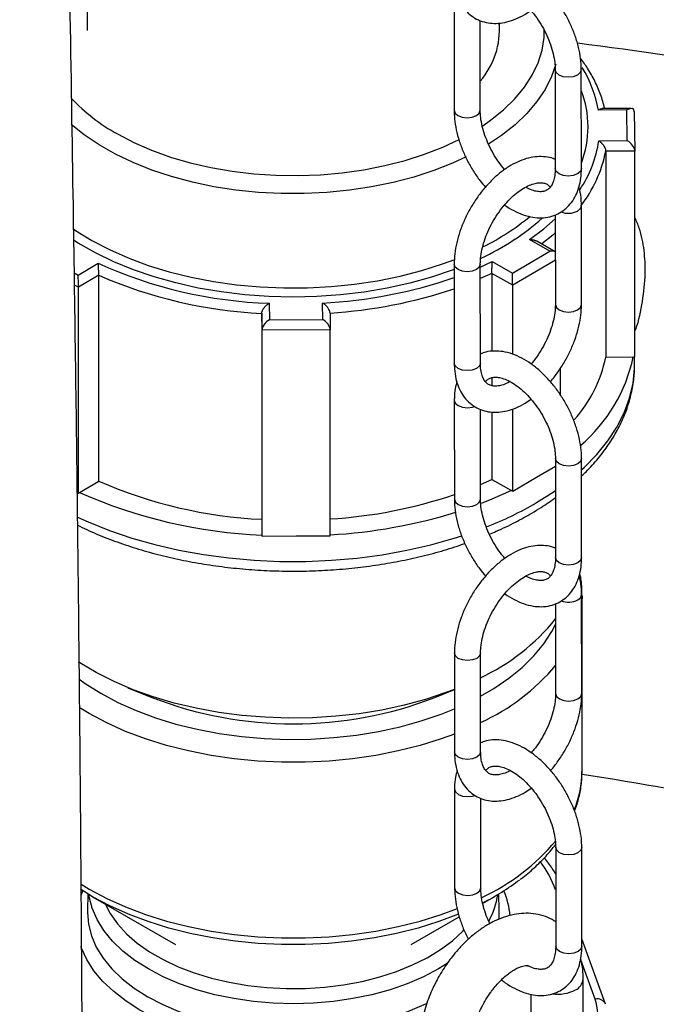
# Model space of a CAD drawing. Units: millimetres. Extents: x 0 to 1277, y 0 to 297.
# Drawn here: x 898 to 900, y 36 to 40 of the extents above; entities that cross this region are included whole.
import ezdxf

# ---------------------------------------------------------------- set-up
doc = ezdxf.new("R2010")
doc.units = ezdxf.units.MM
doc.linetypes.add('SLD-Sólida', pattern=[0])

msp = doc.modelspace()

# ---------------------------------------------------------------- linework, layer by layer
at = {"color": 7, "linetype": 'SLD-Sólida', "lineweight": 25}
for p, q in [((898.3435, 47.6991), (898.3435, 39.8641)), ((899.6778, 39.9341), (899.678, 39.5747)), ((899.773, 39.5748), (899.7728, 39.9011)), ((899.8435, 39.8641), (899.8435, 39.8915)), ((900.0455, 39.7221), (900.0457, 39.3627)), ((900.1407, 39.3628), (900.1405, 39.7222)), ((900.3062, 39.5761), (900.2027, 39.5756)), ((900.3218, 39.5811), (900.2169, 39.5807)), ((900.3078, 39.4643), (900.3062, 39.5761)), ((900.3333, 39.5697), (900.3353, 39.4264)), ((900.2043, 39.4638), (900.3078, 39.4643)), ((900.3353, 39.4264), (900.2292, 39.4259)), ((900.2292, 39.4259), (900.2292, 38.6777)), ((900.3353, 38.6782), (900.3353, 39.4264)), ((900.1412, 38.8684), (900.1409, 39.2278)), ((900.046, 39.1949), (900.0462, 38.8684)), ((900.0264, 39.063), (899.9526, 39.1049)), ((900.046, 39.0609), (899.9785, 39.0993)), ((899.8906, 38.9833), (900.0264, 39.063)), ((898.3113, 38.976), (898.3839, 39.0186)), ((899.6782, 39.0154), (899.6785, 38.6561)), ((899.7735, 38.6561), (899.7732, 39.0155)), ((899.8168, 39.0252), (899.8906, 38.9833)), ((898.386, 38.9751), (898.3116, 38.9315)), ((898.386, 38.2269), (898.386, 38.9751)), ((899.8153, 38.9817), (899.8153, 38.6988)), ((899.8909, 38.9388), (899.8153, 38.9817)), ((898.3116, 38.1833), (898.3116, 38.9315)), ((899.8909, 38.6884), (899.8909, 38.9388)), ((899.0056, 38.8733), (899.0064, 38.8135)), ((899.2, 38.8144), (899.1992, 38.8742)), ((898.9785, 38.8366), (898.9785, 38.0884)), ((898.9794, 38.7754), (898.9785, 38.8366)), ((899.2267, 38.8378), (899.2275, 38.7766)), ((899.0064, 38.8135), (899.2, 38.8144)), ((899.2275, 38.7766), (898.9794, 38.7754)), ((898.9794, 38.0272), (898.9794, 38.7754)), ((899.2275, 38.0283), (899.2275, 38.7766)), ((900.2292, 38.6777), (900.329, 38.6782)), ((900.329, 38.6782), (900.3353, 38.6782)), ((900.3343, 38.6513), (900.3343, 38.6782)), ((900.3343, 38.6484), (900.3343, 38.6513)), ((900.0649, 38.5394), (900.0649, 38.6382)), ((899.8153, 38.6033), (899.8153, 38.574)), ((899.6787, 38.5211), (899.6789, 38.1617)), ((899.7739, 38.1618), (899.7737, 38.4881)), ((899.8153, 38.4783), (899.8153, 38.2335)), ((899.8909, 38.1906), (899.8909, 38.4895)), ((900.0464, 38.3091), (900.0466, 37.9497)), ((900.1416, 37.9498), (900.1414, 38.3092)), ((899.9779, 38.2416), (900.0464, 38.2818)), ((898.316, 38.1858), (898.386, 38.2269)), ((899.7739, 38.2149), (899.8153, 38.2335)), ((899.8153, 38.2335), (899.8864, 38.1931)), ((899.8909, 38.1906), (899.9779, 38.2416)), ((898.3078, 38.1854), (898.3116, 38.1833)), ((898.3116, 38.1833), (898.316, 38.1858)), ((899.8864, 38.1931), (899.8909, 38.1906)), ((898.9785, 38.0884), (898.9793, 38.0308)), ((898.9793, 38.0308), (898.9794, 38.0272)), ((898.9794, 38.0272), (899.1034, 38.0278)), ((899.1034, 38.0278), (899.2275, 38.0283)), ((900.142, 37.4554), (900.1418, 37.8148)), ((900.1435, 37.1731), (900.1435, 37.8112)), ((900.0468, 37.7819), (900.047, 37.4554)), ((899.6791, 37.6024), (899.6793, 37.2431)), ((899.7743, 37.2431), (899.7741, 37.6025)), ((898.4919, 37.4766), (898.5787, 37.4411)), ((899.6082, 37.4411), (899.6792, 37.4701)), ((899.6796, 37.1081), (899.6798, 36.7487)), ((899.7748, 36.7488), (899.7746, 37.0751)), ((900.0473, 36.8961), (900.0475, 36.5367)), ((900.1425, 36.5368), (900.1423, 36.8962)), ((898.3465, 36.727), (898.3446, 36.6671)), ((898.3633, 36.7171), (898.6647, 36.5431)), ((899.7817, 36.6929), (899.8236, 36.7171)), ((899.8423, 36.6671), (899.8404, 36.727)), ((899.5222, 36.5431), (899.6966, 36.6438)), ((900.2284, 36.326), (900.1425, 36.5636)), ((900.1472, 35.9012), (900.1472, 36.4174)), ((899.9572, 36.3624), (899.9572, 35.9012))]:
    msp.add_line(p, q, dxfattribs=at)
at = {"color": 8, "linetype": 'SLD-Sólida', "lineweight": 25}
for p, q in [((899.7732, 39.0048), (899.8168, 39.0252)), ((900.0461, 39.0298), (899.8909, 38.9388)), ((898.2969, 38.9841), (898.3113, 38.976)), ((899.8153, 38.9817), (899.7733, 38.9629)), ((898.3116, 38.9315), (898.2976, 38.9394)), ((898.351, 37.3826), (898.3141, 37.405)), ((898.3214, 36.7624), (898.351, 36.7445)), ((898.3214, 36.721), (898.3283, 36.7383)), ((900.0473, 36.7416), (900.0471, 36.7422)), ((900.1908, 36.345), (900.1391, 36.4881))]:
    msp.add_line(p, q, dxfattribs=at)
at = {"color": 8, "linetype": 'SLD-Sólida', "lineweight": 25, "flags": 128}
for points in [[(899.7822, 39.5185), (899.8106, 39.5384), (899.8577, 39.5762), (899.8988, 39.6163), (899.9335, 39.6584), (899.9618, 39.7021), (899.9832, 39.747), (899.9976, 39.7928), (900.005, 39.8393), (900.006, 39.8709)], [(900.0476, 39.7424), (900.0318, 39.6969), (900.0086, 39.6508), (899.9787, 39.6061), (899.9422, 39.563), (899.8994, 39.5218), (899.8507, 39.483), (899.8034, 39.4511)], [(900.1405, 39.7221), (900.1405, 39.7221), (900.1369, 39.7117), (900.1266, 39.7028), (900.1112, 39.6968), (900.093, 39.6947), (900.0748, 39.6968), (900.0594, 39.7027), (900.0491, 39.7116), (900.0455, 39.7221)], [(899.678, 39.5747), (899.6816, 39.5642), (899.6919, 39.5554), (899.7074, 39.5494), (899.7255, 39.5473), (899.7437, 39.5494), (899.7591, 39.5554), (899.7694, 39.5643), (899.773, 39.5748), (899.773, 39.5748)], [(899.7214, 39.4055), (899.6724, 39.3828), (899.6038, 39.3557), (899.5315, 39.3322), (899.4558, 39.3123), (899.3775, 39.2962), (899.2971, 39.2841), (899.2152, 39.276), (899.1324, 39.272), (899.0493, 39.2721), (898.9665, 39.2764), (898.8847, 39.2847), (898.8044, 39.2971), (898.7262, 39.3134), (898.6508, 39.3335), (898.5786, 39.3573), (898.5103, 39.3846), (898.4463, 39.4152), (898.387, 39.4489), (898.333, 39.4853), (898.2858, 39.5233)], [(898.4534, 39.4886), (898.5134, 39.4575), (898.5779, 39.4295), (898.6465, 39.4049), (898.7185, 39.3838), (898.7935, 39.3666), (898.8709, 39.3532), (898.95, 39.3439), (899.0302, 39.3386), (899.1109, 39.3374), (899.1915, 39.3404), (899.2713, 39.3474), (899.3497, 39.3585), (899.4261, 39.3736), (899.4999, 39.3925), (899.5705, 39.415), (899.6374, 39.4411), (899.6969, 39.4689)], [(900.1407, 39.3628), (900.1407, 39.3628), (900.1371, 39.3523), (900.1268, 39.3434), (900.1114, 39.3374), (900.0932, 39.3353), (900.075, 39.3374), (900.0596, 39.3434), (900.0493, 39.3522), (900.0457, 39.3627)], [(900.127, 39.2084), (900.1373, 39.2173), (900.1409, 39.2278), (900.1409, 39.2278)], [(899.9526, 39.1049), (900.0043, 39.144), (900.046, 39.1807)], [(898.292, 39.1447), (898.3013, 39.1384), (898.3603, 39.102), (898.4244, 39.0685), (898.493, 39.0382), (898.5657, 39.0112), (898.642, 38.9878), (898.7214, 38.9682), (898.8033, 38.9524), (898.8872, 38.9405), (898.9725, 38.9327), (899.0587, 38.929), (899.1451, 38.9294), (899.2311, 38.9339), (899.3162, 38.9425), (899.3998, 38.9551), (899.4812, 38.9717), (899.5601, 38.9921), (899.6357, 39.0162), (899.6811, 39.033)], [(900.046, 39.1291), (900.0373, 39.1215), (899.9965, 39.0891)], [(899.6783, 38.9959), (899.671, 38.9933), (899.5955, 38.9678), (899.5166, 38.946), (899.435, 38.928), (899.351, 38.9139), (899.2653, 38.9038), (899.1785, 38.8977), (899.0912, 38.8957), (899.0038, 38.8979), (898.917, 38.9042), (898.8314, 38.9145), (898.7476, 38.9288), (898.666, 38.9471), (898.5873, 38.9691), (898.512, 38.9947), (898.4405, 39.0238), (898.3734, 39.0561), (898.3111, 39.0915), (898.2938, 39.1025)], [(899.7593, 38.9961), (899.7439, 38.9902), (899.7257, 38.9881), (899.7076, 38.9901), (899.6922, 38.9961), (899.6819, 39.005), (899.6782, 39.0155), (899.6782, 39.0155)], [(899.7732, 39.0154), (899.7696, 39.005), (899.7593, 38.9961)], [(900.0462, 38.8684), (900.0462, 38.8684), (900.0498, 38.8579), (900.0601, 38.849), (900.0755, 38.8431), (900.0937, 38.841), (900.1118, 38.8431), (900.1272, 38.849)], [(900.1272, 38.849), (900.1375, 38.8579), (900.1412, 38.8684), (900.1412, 38.8685)], [(899.7596, 38.6367), (899.7441, 38.6308), (899.726, 38.6287), (899.7078, 38.6308), (899.6924, 38.6367), (899.6821, 38.6456), (899.6785, 38.6561)], [(899.7735, 38.6561), (899.7735, 38.6561), (899.7698, 38.6456), (899.7596, 38.6367)], [(900.1414, 38.2677), (900.1511, 38.2767), (900.1972, 38.324), (900.2369, 38.3731), (900.2701, 38.4238), (900.2965, 38.4758), (900.316, 38.5289), (900.3286, 38.5826), (900.334, 38.6367), (900.3343, 38.6484)], [(899.6787, 38.5211), (899.6823, 38.5106), (899.6926, 38.5017), (899.708, 38.4958), (899.7262, 38.4937), (899.7444, 38.4958), (899.7525, 38.4983)], [(900.1414, 38.3092), (900.1414, 38.3091), (900.1378, 38.2987), (900.1275, 38.2898), (900.1121, 38.2838), (900.0939, 38.2817), (900.0757, 38.2838), (900.0603, 38.2897), (900.05, 38.2986), (900.0464, 38.3091)], [(899.9779, 38.1489), (900.0412, 38.1889), (900.0464, 38.1925)], [(899.6789, 38.1617), (899.6825, 38.1512), (899.6928, 38.1424), (899.7082, 38.1364), (899.7264, 38.1343), (899.7446, 38.1364), (899.76, 38.1424), (899.7703, 38.1513), (899.7739, 38.1618), (899.7739, 38.1618)], [(898.3087, 38.0964), (898.3476, 38.0788), (898.4247, 38.0479), (898.5057, 38.0204), (898.59, 37.9966), (898.6772, 37.9765), (898.7668, 37.9602), (898.8583, 37.9479), (898.9511, 37.9397), (899.0448, 37.9355), (899.1387, 37.9354), (899.2323, 37.9395), (899.3252, 37.9476), (899.4167, 37.9597), (899.5064, 37.9758), (899.5937, 37.9958), (899.6781, 38.0195), (899.7057, 38.0282)], [(900.1416, 37.9498), (900.1416, 37.9498), (900.138, 37.9393), (900.1277, 37.9304), (900.1123, 37.9244), (900.0941, 37.9223), (900.0759, 37.9244), (900.0605, 37.9304), (900.0502, 37.9392), (900.0466, 37.9497)], [(900.1279, 37.7954), (900.1382, 37.8043), (900.1418, 37.8148), (900.1418, 37.8148)], [(900.1435, 37.8104), (900.1426, 37.7862), (900.1418, 37.7775)], [(899.7742, 37.4452), (899.8226, 37.4736), (899.8767, 37.5107), (899.9253, 37.5503), (899.9678, 37.5921), (900.004, 37.6359), (900.0337, 37.6813), (900.0469, 37.7063)], [(899.7602, 37.5831), (899.7448, 37.5772), (899.7266, 37.5751), (899.7084, 37.5772), (899.693, 37.5831), (899.6827, 37.592), (899.6791, 37.6025), (899.6791, 37.6025)], [(899.7741, 37.6024), (899.7705, 37.592), (899.7602, 37.5831)], [(898.3127, 37.5088), (898.3366, 37.4918), (898.3934, 37.4561)], [(898.3934, 37.4561), (898.4553, 37.4233), (898.5218, 37.3936), (898.5924, 37.3673), (898.6666, 37.3445), (898.7439, 37.3255), (898.8237, 37.3103), (898.9055, 37.2991), (898.9886, 37.2919), (899.0724, 37.2888), (899.1565, 37.2898), (899.24, 37.295), (899.3225, 37.3042), (899.4034, 37.3174), (899.482, 37.3345), (899.5578, 37.3555), (899.6303, 37.38), (899.6792, 37.3995)], [(900.047, 37.4554), (900.047, 37.4554), (900.0507, 37.4449), (900.0609, 37.436), (900.0764, 37.4301), (900.0945, 37.428), (900.1127, 37.4301), (900.1281, 37.436)], [(900.1281, 37.436), (900.1384, 37.4449), (900.142, 37.4554), (900.142, 37.4555)], [(899.6793, 37.3082), (899.6309, 37.2905), (899.5546, 37.2666), (899.4751, 37.2465), (899.3931, 37.2303), (899.3089, 37.218), (899.2233, 37.2097), (899.1369, 37.2056), (899.0501, 37.2056), (898.9636, 37.2097), (898.878, 37.218), (898.7939, 37.2303), (898.7118, 37.2465), (898.6323, 37.2666), (898.556, 37.2905), (898.4833, 37.3179), (898.4148, 37.3487), (898.351, 37.3826)], [(899.7604, 37.2237), (899.745, 37.2178), (899.7268, 37.2157), (899.7087, 37.2178), (899.6933, 37.2237), (899.683, 37.2326), (899.6793, 37.2431)], [(899.7743, 37.2431), (899.7743, 37.2431), (899.7707, 37.2326), (899.7604, 37.2237)], [(899.6796, 37.1081), (899.6832, 37.0976), (899.6935, 37.0887), (899.7089, 37.0828), (899.7271, 37.0807), (899.7452, 37.0828), (899.7534, 37.0853)], [(900.1423, 36.8962), (900.1423, 36.8962), (900.1386, 36.8857), (900.1283, 36.8768), (900.1129, 36.8708), (900.0948, 36.8687), (900.0766, 36.8708), (900.0612, 36.8767), (900.0509, 36.8856), (900.0473, 36.8961)], [(899.6798, 36.7487), (899.6834, 36.7383), (899.6937, 36.7294), (899.7091, 36.7234), (899.7273, 36.7214), (899.7455, 36.7234), (899.7609, 36.7294), (899.7712, 36.7383), (899.7748, 36.7488), (899.7748, 36.7489)], [(898.5661, 36.4543), (898.517, 36.4856), (898.4734, 36.5196), (898.4357, 36.5558), (898.4044, 36.594), (898.3798, 36.6338), (898.362, 36.6748), (898.3513, 36.7165), (898.35, 36.725)], [(898.351, 36.7445), (898.4148, 36.7106), (898.4833, 36.6798), (898.556, 36.6524), (898.6323, 36.6286), (898.7118, 36.6085), (898.7939, 36.5922), (898.878, 36.5799), (898.9636, 36.5716), (899.0501, 36.5675), (899.1369, 36.5675), (899.2233, 36.5716), (899.3089, 36.5799), (899.3931, 36.5922), (899.4751, 36.6085), (899.5546, 36.6286), (899.6309, 36.6524), (899.6904, 36.6745)], [(898.4092, 36.6906), (898.4273, 36.656), (898.4538, 36.6184), (898.4867, 36.5824), (898.5256, 36.5486), (898.5701, 36.5172), (898.6199, 36.4884), (898.6743, 36.4627), (898.733, 36.4403), (898.7952, 36.4213), (898.8604, 36.406), (898.9278, 36.3945), (898.997, 36.3869), (899.0671, 36.3834), (899.1374, 36.3839), (899.2073, 36.3884), (899.2761, 36.397), (899.3431, 36.4094), (899.4076, 36.4257), (899.469, 36.4456), (899.5266, 36.4689), (899.5799, 36.4953), (899.6284, 36.5248), (899.6716, 36.5568), (899.7091, 36.5912), (899.7148, 36.5973)], [(898.3446, 36.6671), (898.3445, 36.659), (898.3481, 36.6167), (898.3589, 36.5747), (898.3767, 36.5335), (898.4015, 36.4936), (898.4329, 36.4552), (898.4707, 36.4188), (898.5145, 36.3848), (898.5639, 36.3533), (898.6183, 36.3248), (898.6774, 36.2995), (898.7404, 36.2777), (898.8068, 36.2596), (898.876, 36.2453), (898.9473, 36.235), (899.02, 36.2288), (899.0935, 36.2267), (899.1669, 36.2288), (899.2396, 36.235), (899.3109, 36.2453), (899.3801, 36.2596), (899.4465, 36.2777), (899.5096, 36.2995), (899.5686, 36.3248), (899.5794, 36.33)], [(899.8412, 36.6344), (899.8424, 36.659), (899.8423, 36.6671)], [(899.1736, 36.1741), (899.1497, 36.1729), (899.0747, 36.1719), (898.9998, 36.175), (898.9258, 36.1822), (898.8532, 36.1934), (898.7829, 36.2086), (898.7153, 36.2275), (898.6512, 36.2501), (898.5911, 36.276), (898.5356, 36.3052), (898.4851, 36.3373), (898.4401, 36.372), (898.401, 36.409), (898.3682, 36.448), (898.342, 36.4886), (898.3225, 36.5304), (898.321, 36.5347)], [(900.1425, 36.5368), (900.1425, 36.5368), (900.1389, 36.5263), (900.1286, 36.5174), (900.1132, 36.5114), (900.095, 36.5094), (900.0768, 36.5114), (900.0614, 36.5174), (900.0511, 36.5263), (900.0475, 36.5367)], [(899.6524, 36.4737), (899.6208, 36.4543), (899.5666, 36.4259), (899.5078, 36.4008), (899.445, 36.379), (899.3789, 36.361), (899.31, 36.3468), (899.239, 36.3365), (899.1666, 36.3303), (899.0935, 36.3282), (899.0204, 36.3303), (898.948, 36.3365), (898.877, 36.3468), (898.8081, 36.361), (898.7419, 36.379), (898.6791, 36.4008), (898.6203, 36.4259), (898.5661, 36.4543)]]:
    msp.add_lwpolyline(points, dxfattribs=at)
at = {"color": 7, "linetype": 'SLD-Sólida', "lineweight": 25, "flags": 128}
for points in [[(899.8864, 38.1931), (899.8146, 38.1611), (899.7764, 38.146)], [(898.3768, 37.5313), (898.317, 37.5669), (898.3121, 37.5701)], [(899.6792, 37.4702), (899.6482, 37.4585), (899.5736, 37.4338), (899.4958, 37.4127), (899.4152, 37.3954), (899.3325, 37.382), (899.2481, 37.3726), (899.1626, 37.3673), (899.0767, 37.366), (898.9909, 37.3689), (898.9058, 37.3758), (898.8219, 37.3868), (898.74, 37.4017), (898.6604, 37.4205), (898.5838, 37.443), (898.5107, 37.4691), (898.4415, 37.4986), (898.3768, 37.5313)], [(899.6954, 36.6543), (899.6934, 36.6534), (899.6219, 36.6265), (899.5469, 36.6031), (899.4688, 36.5833), (899.388, 36.5673), (899.3053, 36.5552), (899.2212, 36.5471), (899.1361, 36.543), (899.0508, 36.543), (898.9658, 36.5471), (898.8816, 36.5552), (898.7989, 36.5673), (898.7182, 36.5833), (898.64, 36.6031), (898.565, 36.6265), (898.4935, 36.6534), (898.4262, 36.6837), (898.3634, 36.7171), (898.3194, 36.7441)]]:
    msp.add_lwpolyline(points, dxfattribs=at)
at = {"color": 7, "linetype": 'SLD-Sólida', "lineweight": 25}
for centre, radius, start, end in [((899.5585, 39.8678), 0.2845, 318.9434, 4.6634), ((899.0599, 40.5085), 1.6361, 245.5947, 268.0978), ((899.0583, 40.5149), 1.6802, 246.4134, 267.2792), ((899.7535, 38.7737), 0.4853, 318.0942, 348.5923), ((899.7668, 38.7958), 0.5744, 310.3209, 348.1848), ((899.0583, 39.7667), 1.6802, 246.4134, 267.2792), ((899.0556, 39.8538), 1.8246, 246.0871, 267.6054), ((899.1169, 39.8451), 1.759, 273.5767, 288.6314), ((899.1155, 39.9642), 1.9355, 273.3171, 287.0888), ((899.4368, 38.223), 0.7866, 295.4007, 320.8625), ((899.0935, 38.7711), 1.4262, 248.8422, 291.1578), ((899.0935, 38.7705), 1.4256, 248.8324, 291.1676), ((899.3664, 37.5071), 0.9128, 297.1125, 307.0767)]:
    msp.add_arc(centre, radius, start, end, dxfattribs=at)
at = {"color": 8, "linetype": 'SLD-Sólida', "lineweight": 25}
for centre, radius, start, end in [((897.8585, 21.897), 18.0643, 78.53395, 82.78682), ((899.7768, 39.5005), 0.4325, 9.996, 32.0119), ((899.7966, 39.5145), 0.3685, 339.0197, 21.0514), ((898.7765, 40.0772), 0.6714, 223.0239, 241.2375), ((899.7775, 39.5276), 0.4315, 325.9498, 351.5005), ((899.7699, 39.5153), 0.4679, 321.9706, 348.9834), ((899.3898, 39.8706), 0.9183, 294.9324, 311.5197), ((899.3907, 39.8705), 0.8838, 296.4883, 309.5153), ((900.0932, 39.2746), 0.0744, 248.924, 297.087), ((899.1151, 40.5913), 1.7192, 272.8048, 289.1232), ((899.1169, 40.5936), 1.7592, 273.5773, 288.6092), ((899.307, 39.3032), 1.3351, 291.4905, 300.1639), ((900.094, 37.8616), 0.0744, 248.924, 297.087), ((899.4481, 38.061), 0.7825, 294.636, 319.9393), ((899.7755, 37.1749), 0.368, 337.2078, 359.7316), ((897.9149, 22.7457), 14.5868, 76.22219, 81.21064), ((899.4503, 37.4205), 0.7792, 294.9555, 320.0644), ((899.6507, 36.5948), 0.4229, 20.3972, 36.1138), ((899.5612, 36.7646), 0.2786, 331.0291, 351.8304), ((899.5996, 36.6243), 0.283, 4.8766, 23.7744), ((900.1, 36.4219), 0.0474, 294.0888, 354.331), ((900.0526, 36.5076), 0.1452, 262.896, 297.3517), ((900.0073, 36.2846), 0.1932, 316.3893, 18.2238), ((900.198, 36.3125), 0.0333, 23.8446, 102.441)]:
    msp.add_arc(centre, radius, start, end, dxfattribs=at)
at = {"color": 7, "linetype": 'SLD-Sólida', "lineweight": 25}
for centre, major_axis, ratio, start_param, end_param in [((900.3062, 39.5538), (0.024, 0.0244), 0.515249, 5.799806, 7.370602), ((900.3078, 39.442), (0.0245, -0.024), 0.520058, 0.471999, 2.042795), ((900.0264, 39.0407), (0.0386, 0.0003), 0.577382, 1.031207, 1.566773), ((898.3113, 38.9537), (-0.0002, 0.0315), 0.006969, 3.92704, 5.497836), ((899.8906, 38.9611), (-0.0002, 0.0315), 0.006969, 3.92704, 5.497836), ((899.0064, 38.7913), (0.024, 0.0244), 0.515249, 1.087417, 2.658213), ((899.2, 38.7922), (0.0245, -0.024), 0.520058, 0.471999, 2.042795)]:
    msp.add_ellipse(centre, major_axis=major_axis, ratio=ratio, start_param=start_param, end_param=end_param, dxfattribs=at)
for points, knots in [([(898.3292, 34.3945), (898.3292, 34.5185), (898.3292, 34.7602), (898.3292, 35.1126), (898.3285, 35.4448), (898.3276, 35.7569), (898.3263, 36.0488), (898.3249, 36.3206), (898.3233, 36.5662), (898.3218, 36.7867), (898.3202, 36.9832), (898.3187, 37.163), (898.3172, 37.327), (898.3157, 37.4806), (898.3128, 37.7585), (898.3082, 38.1689), (898.3011, 38.7151), (898.2883, 39.5803), (898.2675, 40.7593), (898.2278, 42.6369), (898.1714, 44.8988), (898.1225, 46.6671), (898.0983, 47.5534), (898.0982, 47.5575)], [0, 0, 0, 0, 0.027986, 0.054497, 0.079501, 0.103003, 0.125002, 0.145501, 0.1645, 0.1806, 0.195443, 0.209029, 0.221358, 0.232636, 0.243848, 0.284421, 0.325824, 0.36798, 0.481252, 0.594523, 0.79679, 0.999053, 1, 1, 1, 1]), ([(900.1405, 39.7222), (900.1403, 39.7291), (900.1399, 39.7489), (900.1354, 39.7828), (900.1257, 39.8235), (900.1115, 39.8643), (900.0933, 39.9043), (900.0715, 39.9427), (900.0466, 39.9789), (900.0188, 40.0122), (899.9887, 40.0418), (899.9568, 40.0672), (899.9234, 40.0878), (899.8891, 40.1029), (899.8557, 40.1115), (899.8232, 40.1138), (899.7953, 40.1111), (899.779, 40.1046), (899.7726, 40.102)], [0, 0, 0, 0, 0.03591, 0.102408, 0.168718, 0.234808, 0.30071, 0.366529, 0.432397, 0.498415, 0.564728, 0.631476, 0.698753, 0.766504, 0.834107, 0.893754, 0.957806, 1, 1, 1, 1]), ([(899.6776, 40.0691), (899.6777, 40.0622), (899.6782, 40.0425), (899.683, 40.0116), (899.6935, 39.9793), (899.7089, 39.951), (899.7286, 39.9275), (899.7528, 39.9091), (899.7797, 39.8968), (899.8086, 39.8904), (899.8388, 39.8898), (899.8702, 39.8949), (899.9026, 39.9059), (899.9318, 39.9201), (899.9496, 39.9327), (899.9568, 39.9378)], [0, 0, 0, 0, 0.047162, 0.135398, 0.223406, 0.300535, 0.383294, 0.462826, 0.540114, 0.616728, 0.694213, 0.774025, 0.856728, 0.941842, 1, 1, 1, 1]), ([(899.7912, 40.0018), (899.7939, 40.0048), (899.8001, 40.0114), (899.8104, 40.0161), (899.8243, 40.0185), (899.8415, 40.0172), (899.8619, 40.0113), (899.8849, 40.0003), (899.9089, 39.9843), (899.9331, 39.9637), (899.9566, 39.9389), (899.9787, 39.9106), (899.9986, 39.8796), (900.0155, 39.8468), (900.0291, 39.8134), (900.0387, 39.7804), (900.0445, 39.7494), (900.0452, 39.731), (900.0455, 39.7221)], [0, 0, 0, 0, 0.0595492, 0.1342078, 0.1978131, 0.2569277, 0.3200177, 0.3813657, 0.4425437, 0.5040648, 0.5661054, 0.6285964, 0.6913817, 0.7542779, 0.8170623, 0.8795122, 0.941445, 1, 1, 1, 1]), ([(900.2251, 39.5807), (900.225, 39.5812), (900.2217, 39.5984), (900.2112, 39.6319), (900.1907, 39.6804), (900.1662, 39.7249), (900.146, 39.7524), (900.137, 39.7646)], [0, 0, 0, 0, 0.008623, 0.268358, 0.528718, 0.790201, 1, 1, 1, 1]), ([(899.678, 39.5747), (899.6782, 39.5678), (899.6786, 39.548), (899.6831, 39.5141), (899.6929, 39.4733), (899.707, 39.4326), (899.7252, 39.3926), (899.747, 39.3542), (899.7693, 39.3214), (899.7851, 39.303), (899.7917, 39.2954)], [0, 0, 0, 0, 0.075066, 0.214075, 0.352691, 0.490846, 0.628609, 0.766197, 0.903888, 1, 1, 1, 1]), ([(899.8617, 39.3591), (899.8544, 39.3681), (899.8396, 39.3863), (899.82, 39.4173), (899.803, 39.4501), (899.7895, 39.4835), (899.7798, 39.5164), (899.774, 39.5475), (899.7734, 39.5659), (899.773, 39.5748)], [0, 0, 0, 0, 0.141185, 0.286367, 0.431805, 0.576984, 0.72139, 0.864601, 1, 1, 1, 1]), ([(900.2027, 39.5756), (900.2028, 39.5756), (900.2034, 39.576), (900.2048, 39.5768), (900.2067, 39.5779), (900.2087, 39.5788), (900.2107, 39.5795), (900.2128, 39.5802), (900.2149, 39.5805), (900.2163, 39.5807), (900.2169, 39.5806), (900.2169, 39.5806)], [0, 0, 0, 0, 0.005534, 0.138283, 0.271494, 0.406166, 0.541359, 0.691724, 0.842937, 0.997103, 1, 1, 1, 1]), ([(900.2043, 39.4638), (900.2043, 39.4638), (900.205, 39.4634), (900.2064, 39.4625), (900.2084, 39.461), (900.2104, 39.4594), (900.2124, 39.4576), (900.2145, 39.4555), (900.2167, 39.4532), (900.2187, 39.4508), (900.2206, 39.4483), (900.2221, 39.446), (900.2234, 39.4439), (900.2247, 39.4417), (900.226, 39.439), (900.2273, 39.436), (900.2282, 39.4331), (900.2288, 39.4302), (900.2292, 39.428), (900.2292, 39.4264), (900.2292, 39.4259)], [0, 0, 0, 0, 0.002415, 0.060336, 0.118458, 0.177219, 0.236206, 0.301814, 0.367791, 0.435056, 0.502836, 0.552257, 0.601951, 0.652614, 0.703669, 0.776689, 0.851423, 0.887848, 0.962071, 1, 1, 1, 1]), ([(900.0457, 39.3958), (900.0433, 39.397), (900.0322, 39.4023), (900.0099, 39.4062), (899.9798, 39.4071), (899.9483, 39.4019), (899.9159, 39.3911), (899.8832, 39.3746), (899.8508, 39.3527), (899.8196, 39.3259), (899.7903, 39.295), (899.7634, 39.2607), (899.7395, 39.2237), (899.7189, 39.1846), (899.702, 39.1443), (899.6893, 39.1035), (899.6812, 39.0635), (899.6784, 39.0343), (899.6783, 39.0188), (899.6782, 39.0154)], [0, 0, 0, 0, 0.016331, 0.07503, 0.134397, 0.195546, 0.258911, 0.324122, 0.390342, 0.456752, 0.522981, 0.588994, 0.654868, 0.720725, 0.786684, 0.852865, 0.919415, 0.982755, 1, 1, 1, 1]), ([(899.8617, 39.2307), (899.8618, 39.2306), (899.8725, 39.2221), (899.8953, 39.2094), (899.9294, 39.1939), (899.9628, 39.1854), (899.9954, 39.1829), (900.0262, 39.1867), (900.0551, 39.1969), (900.0803, 39.2129), (900.1012, 39.2336), (900.1179, 39.2585), (900.1303, 39.2873), (900.1381, 39.3196), (900.1406, 39.3455), (900.1407, 39.3602), (900.1407, 39.3628)], [0, 0, 0, 0, 0.000429, 0.088295, 0.17678, 0.265072, 0.342973, 0.426628, 0.506938, 0.584619, 0.661301, 0.738416, 0.817577, 0.899596, 0.982351, 1, 1, 1, 1]), ([(900.0457, 39.3627), (900.0456, 39.3582), (900.0453, 39.3449), (900.0423, 39.3258), (900.0361, 39.3078), (900.028, 39.2947), (900.0187, 39.2859), (900.0081, 39.2807), (899.9942, 39.2783), (899.977, 39.2798), (899.9582, 39.2848), (899.9442, 39.292), (899.9382, 39.2951)], [0, 0, 0, 0, 0.053988, 0.156757, 0.259373, 0.363467, 0.473777, 0.600976, 0.709344, 0.81006, 0.917549, 1, 1, 1, 1]), ([(899.7732, 39.0155), (899.7733, 39.0203), (899.7736, 39.0342), (899.777, 39.0597), (899.7848, 39.0919), (899.7965, 39.1251), (899.8119, 39.1582), (899.8305, 39.1902), (899.8517, 39.22), (899.8748, 39.2466), (899.8989, 39.2693), (899.9231, 39.2874), (899.9465, 39.3005), (899.9679, 39.3086), (899.9865, 39.3119), (900.0016, 39.3114), (900.0138, 39.3073), (900.0218, 39.3026), (900.0263, 39.2965), (900.0274, 39.2951)], [0, 0, 0, 0, 0.031832, 0.093151, 0.154975, 0.217296, 0.27999, 0.342882, 0.405781, 0.468435, 0.530655, 0.592275, 0.653201, 0.713543, 0.773813, 0.835057, 0.900194, 0.975726, 1, 1, 1, 1]), ([(900.1409, 39.2278), (900.1408, 39.2347), (900.1402, 39.2543), (900.1375, 39.2773), (900.1325, 39.2918), (900.1313, 39.2952)], [0, 0, 0, 0, 0.29017, 0.833058, 1, 1, 1, 1]), ([(899.9526, 39.1049), (899.9526, 39.1049), (899.9537, 39.1049), (899.9557, 39.1049), (899.9586, 39.1048), (899.9615, 39.1045), (899.9645, 39.1041), (899.9676, 39.1035), (899.9708, 39.1026), (899.9738, 39.1015), (899.9764, 39.1004), (899.9779, 39.0996), (899.9785, 39.0993)], [0, 0, 0, 0, 0.004431, 0.110717, 0.217372, 0.325198, 0.43344, 0.553831, 0.6749, 0.798332, 0.922709, 1, 1, 1, 1]), ([(898.386, 38.9751), (898.386, 38.9756), (898.386, 38.9771), (898.3859, 38.9794), (898.3859, 38.9824), (898.3858, 38.9855), (898.3857, 38.9889), (898.3855, 38.9918), (898.3854, 38.9943), (898.3853, 38.9967), (898.3852, 38.9994), (898.385, 39.0022), (898.3849, 39.0051), (898.3847, 39.0079), (898.3845, 39.0105), (898.3843, 39.0127), (898.3842, 39.0148), (898.384, 39.0167), (898.3839, 39.0179), (898.3839, 39.0185), (898.3839, 39.0186)], [0, 0, 0, 0, 0.036397, 0.110644, 0.148577, 0.221537, 0.296331, 0.345643, 0.395337, 0.446095, 0.497164, 0.56264, 0.628617, 0.695997, 0.763794, 0.821696, 0.879818, 0.938596, 0.997585, 1, 1, 1, 1]), ([(899.8153, 38.9817), (899.8153, 38.9828), (899.8153, 38.9844), (899.8153, 38.9867), (899.8154, 38.9891), (899.8154, 38.9922), (899.8155, 38.9955), (899.8156, 38.9984), (899.8157, 39.0009), (899.8158, 39.0034), (899.8159, 39.006), (899.816, 39.0088), (899.8161, 39.0118), (899.8162, 39.0146), (899.8163, 39.0171), (899.8165, 39.0194), (899.8166, 39.0214), (899.8167, 39.0234), (899.8168, 39.0246), (899.8168, 39.0252), (899.8168, 39.0252)], [0, 0, 0, 0, 0.073329, 0.1106443, 0.1485773, 0.2217683, 0.2963315, 0.3456431, 0.3956967, 0.446095, 0.4971643, 0.5626404, 0.6286174, 0.6959975, 0.7637945, 0.8216958, 0.8798185, 0.9385958, 0.9975853, 1, 1, 1, 1]), ([(898.9785, 38.8366), (898.9785, 38.8371), (898.9786, 38.8387), (898.9789, 38.8409), (898.9795, 38.8431), (898.9802, 38.8454), (898.9811, 38.8476), (898.9823, 38.85), (898.9839, 38.8528), (898.9857, 38.8556), (898.988, 38.8585), (898.9899, 38.8608), (898.9921, 38.8632), (898.9945, 38.8654), (898.9968, 38.8674), (898.999, 38.8691), (899.0011, 38.8706), (899.0033, 38.872), (899.0048, 38.8728), (899.0056, 38.8733), (899.0056, 38.8733)], [0, 0, 0, 0, 0.036398, 0.110647, 0.148581, 0.184972, 0.258865, 0.296395, 0.345708, 0.446079, 0.49715, 0.562628, 0.628607, 0.695989, 0.763788, 0.821691, 0.879815, 0.938594, 0.997585, 1, 1, 1, 1]), ([(899.2267, 38.8378), (899.2266, 38.8388), (899.2265, 38.8409), (899.2255, 38.8454), (899.2234, 38.8503), (899.2203, 38.8554), (899.217, 38.8598), (899.2129, 38.8643), (899.2083, 38.8683), (899.2037, 38.8716), (899.2007, 38.8734), (899.1992, 38.8742), (899.1992, 38.8742)], [0, 0, 0, 0, 0.073094, 0.148654, 0.296116, 0.395129, 0.496984, 0.628449, 0.763662, 0.879749, 0.997583, 1, 1, 1, 1]), ([(900.0462, 38.8684), (900.0461, 38.8636), (900.0458, 38.8496), (900.0424, 38.8241), (900.0346, 38.792), (900.0229, 38.7588), (900.0075, 38.7256), (899.9889, 38.6938), (899.972, 38.6693), (899.961, 38.6569), (899.9577, 38.6532)], [0, 0, 0, 0, 0.0736527, 0.2155325, 0.3585784, 0.5027776, 0.6478383, 0.7933569, 0.9388922, 1, 1, 1, 1]), ([(900.0277, 38.5884), (900.0281, 38.5888), (900.0381, 38.5993), (900.0558, 38.6234), (900.08, 38.6601), (900.1005, 38.6993), (900.1174, 38.7395), (900.1301, 38.7804), (900.1382, 38.8204), (900.141, 38.8496), (900.1411, 38.8651), (900.1412, 38.8684)], [0, 0, 0, 0, 0.004607, 0.142356, 0.279815, 0.417238, 0.554874, 0.692974, 0.831844, 0.964015, 1, 1, 1, 1]), ([(900.1414, 38.3092), (900.1412, 38.3161), (900.1408, 38.3359), (900.1363, 38.3698), (900.1265, 38.4105), (900.1124, 38.4513), (900.0942, 38.4913), (900.0724, 38.5297), (900.0474, 38.5659), (900.0197, 38.5992), (899.9896, 38.6288), (899.9576, 38.6542), (899.9243, 38.6748), (899.89, 38.6899), (899.8566, 38.6985), (899.8241, 38.7008), (899.7962, 38.6981), (899.7799, 38.6916), (899.7734, 38.689)], [0, 0, 0, 0, 0.03591, 0.102408, 0.168718, 0.234808, 0.30071, 0.366529, 0.432397, 0.498415, 0.564728, 0.631476, 0.698753, 0.766504, 0.834107, 0.893754, 0.957806, 1, 1, 1, 1]), ([(899.6785, 38.6561), (899.6786, 38.6492), (899.6791, 38.6295), (899.6838, 38.5986), (899.6943, 38.5663), (899.7097, 38.538), (899.7294, 38.5145), (899.7537, 38.4961), (899.7806, 38.4838), (899.8094, 38.4774), (899.8397, 38.4769), (899.8711, 38.4819), (899.9034, 38.4929), (899.9326, 38.5071), (899.9505, 38.5197), (899.9577, 38.5248)], [0, 0, 0, 0, 0.047162, 0.135398, 0.223406, 0.300535, 0.383294, 0.462826, 0.540114, 0.616728, 0.694213, 0.774025, 0.856728, 0.941842, 1, 1, 1, 1]), ([(899.8812, 38.5887), (899.8785, 38.5872), (899.8681, 38.5811), (899.8516, 38.5755), (899.8329, 38.5719), (899.8178, 38.5726), (899.8056, 38.5764), (899.7958, 38.5832), (899.7868, 38.5945), (899.7796, 38.6103), (899.7745, 38.6307), (899.7738, 38.6479), (899.7735, 38.6561)], [0, 0, 0, 0, 0.036269, 0.139059, 0.241725, 0.346053, 0.45701, 0.585675, 0.693238, 0.793689, 0.90085, 1, 1, 1, 1]), ([(900.1414, 38.2462), (900.1469, 38.2512), (900.169, 38.2714), (900.2021, 38.3091), (900.2403, 38.3592), (900.272, 38.4111), (900.2974, 38.4643), (900.3165, 38.5184), (900.3286, 38.573), (900.3342, 38.6163), (900.3337, 38.6413), (900.3335, 38.648)], [0, 0, 0, 0, 0.043997, 0.177287, 0.309852, 0.441372, 0.571575, 0.700309, 0.827612, 0.953724, 1, 1, 1, 1]), ([(899.6881, 38.5887), (899.6859, 38.5806), (899.6807, 38.5617), (899.6788, 38.5384), (899.6787, 38.5237), (899.6787, 38.5211)], [0, 0, 0, 0, 0.383667, 0.891662, 1, 1, 1, 1]), ([(899.7921, 38.5888), (899.7948, 38.5918), (899.8009, 38.5984), (899.8113, 38.6031), (899.8252, 38.6055), (899.8423, 38.6042), (899.8628, 38.5983), (899.8858, 38.5873), (899.9098, 38.5713), (899.934, 38.5507), (899.9575, 38.5259), (899.9796, 38.4976), (899.9995, 38.4666), (900.0164, 38.4338), (900.0299, 38.4004), (900.0396, 38.3674), (900.0454, 38.3364), (900.046, 38.318), (900.0464, 38.3091)], [0, 0, 0, 0, 0.059549, 0.134208, 0.197813, 0.256928, 0.320018, 0.381366, 0.442544, 0.504065, 0.566105, 0.628596, 0.691382, 0.754278, 0.817062, 0.879512, 0.941445, 1, 1, 1, 1]), ([(899.6789, 38.1617), (899.6791, 38.1548), (899.6795, 38.135), (899.684, 38.1011), (899.6937, 38.0603), (899.7079, 38.0196), (899.7261, 37.9796), (899.7479, 37.9413), (899.7701, 37.9084), (899.786, 37.89), (899.7925, 37.8824)], [0, 0, 0, 0, 0.075066, 0.214075, 0.352691, 0.490846, 0.628609, 0.766197, 0.903888, 1, 1, 1, 1]), ([(899.8626, 37.9461), (899.8553, 37.9551), (899.8404, 37.9734), (899.8208, 38.0044), (899.8039, 38.0371), (899.7904, 38.0705), (899.7807, 38.1034), (899.7749, 38.1345), (899.7742, 38.1529), (899.7739, 38.1618)], [0, 0, 0, 0, 0.141185, 0.286367, 0.431805, 0.576984, 0.72139, 0.864601, 1, 1, 1, 1]), ([(899.8058, 38.0345), (899.8144, 38.0379), (899.8476, 38.0513), (899.8995, 38.0768), (899.9531, 38.1061), (900.0018, 38.1356), (900.0293, 38.155), (900.0465, 38.1671)], [0, 0, 0, 0, 0.094304, 0.367418, 0.614327, 0.759278, 1, 1, 1, 1]), ([(898.3092, 38.0672), (898.3202, 38.0616), (898.354, 38.0447), (898.4148, 38.0197), (898.4909, 37.9921), (898.5702, 37.9681), (898.6521, 37.9476), (898.7361, 37.9306), (898.8218, 37.9172), (898.9089, 37.9076), (898.9969, 37.9016), (899.0853, 37.8994), (899.1738, 37.9009), (899.2619, 37.9062), (899.3492, 37.9152), (899.4352, 37.9279), (899.5195, 37.9442), (899.6016, 37.9642), (899.6678, 37.983), (899.7052, 37.9964), (899.7172, 38.0007)], [0, 0, 0, 0, 0.028558, 0.087768, 0.146925, 0.20602, 0.265054, 0.324031, 0.38296, 0.441851, 0.500716, 0.559566, 0.618413, 0.677268, 0.736141, 0.795045, 0.853991, 0.912992, 0.97206, 1, 1, 1, 1]), ([(900.0466, 37.9828), (900.0442, 37.984), (900.033, 37.9894), (900.0107, 37.9932), (899.9806, 37.9941), (899.9492, 37.9889), (899.9168, 37.9781), (899.8841, 37.9616), (899.8517, 37.9397), (899.8205, 37.9129), (899.7912, 37.882), (899.7643, 37.8477), (899.7403, 37.8107), (899.7197, 37.7716), (899.7029, 37.7313), (899.6902, 37.6905), (899.6821, 37.6505), (899.6793, 37.6213), (899.6792, 37.6058), (899.6791, 37.6024)], [0, 0, 0, 0, 0.016331, 0.07503, 0.134397, 0.195546, 0.258911, 0.324122, 0.390342, 0.456752, 0.522981, 0.588994, 0.654868, 0.720725, 0.786684, 0.852865, 0.919415, 0.982755, 1, 1, 1, 1]), ([(899.8626, 37.8177), (899.8626, 37.8176), (899.8734, 37.8091), (899.8961, 37.7964), (899.9303, 37.7809), (899.9637, 37.7724), (899.9963, 37.7699), (900.0271, 37.7737), (900.056, 37.784), (900.0812, 37.7999), (900.1021, 37.8206), (900.1188, 37.8455), (900.1312, 37.8743), (900.139, 37.9067), (900.1415, 37.9325), (900.1416, 37.9472), (900.1416, 37.9498)], [0, 0, 0, 0, 0.000429, 0.088295, 0.17678, 0.265072, 0.342973, 0.426628, 0.506938, 0.584619, 0.661301, 0.738416, 0.817577, 0.899596, 0.982351, 1, 1, 1, 1]), ([(900.0466, 37.9497), (900.0465, 37.9452), (900.0462, 37.9319), (900.0431, 37.9128), (900.0369, 37.8948), (900.0289, 37.8817), (900.0196, 37.8729), (900.009, 37.8677), (899.9951, 37.8653), (899.9779, 37.8668), (899.9591, 37.8718), (899.9451, 37.879), (899.939, 37.8821)], [0, 0, 0, 0, 0.053988, 0.156757, 0.259373, 0.363467, 0.473777, 0.600976, 0.709344, 0.81006, 0.917549, 1, 1, 1, 1]), ([(899.7741, 37.6025), (899.7742, 37.6073), (899.7745, 37.6212), (899.7779, 37.6467), (899.7857, 37.6789), (899.7974, 37.7121), (899.8128, 37.7452), (899.8313, 37.7772), (899.8525, 37.807), (899.8756, 37.8336), (899.8998, 37.8563), (899.924, 37.8744), (899.9473, 37.8875), (899.9688, 37.8956), (899.9873, 37.8989), (900.0025, 37.8984), (900.0146, 37.8943), (900.0227, 37.8896), (900.0272, 37.8835), (900.0282, 37.8821)], [0, 0, 0, 0, 0.031832, 0.093151, 0.154975, 0.217296, 0.27999, 0.342882, 0.405781, 0.468435, 0.530655, 0.592275, 0.653201, 0.713543, 0.773813, 0.835057, 0.900194, 0.975726, 1, 1, 1, 1]), ([(900.1427, 37.8104), (900.1427, 37.8205), (900.1428, 37.8472), (900.1396, 37.8748), (900.135, 37.8919), (900.1347, 37.8927)], [0, 0, 0, 0, 0.368592, 0.968534, 1, 1, 1, 1]), ([(900.1418, 37.8148), (900.1416, 37.8217), (900.1411, 37.8414), (900.1384, 37.8643), (900.1333, 37.8788), (900.1321, 37.8822)], [0, 0, 0, 0, 0.29017, 0.833058, 1, 1, 1, 1]), ([(900.047, 37.4554), (900.0469, 37.4506), (900.0467, 37.4367), (900.0433, 37.4111), (900.0355, 37.379), (900.0238, 37.3458), (900.0084, 37.3126), (899.9898, 37.2808), (899.9729, 37.2563), (899.9618, 37.2439), (899.9586, 37.2402)], [0, 0, 0, 0, 0.073653, 0.215533, 0.358578, 0.502778, 0.647838, 0.793357, 0.938892, 1, 1, 1, 1]), ([(900.0286, 37.1754), (900.0289, 37.1758), (900.039, 37.1863), (900.0567, 37.2104), (900.0808, 37.2471), (900.1014, 37.2863), (900.1183, 37.3266), (900.131, 37.3674), (900.1391, 37.4074), (900.1418, 37.4366), (900.142, 37.4521), (900.142, 37.4554)], [0, 0, 0, 0, 0.004607, 0.142356, 0.279815, 0.417238, 0.554874, 0.692974, 0.831844, 0.964015, 1, 1, 1, 1]), ([(900.1423, 36.8962), (900.1421, 36.9031), (900.1417, 36.9229), (900.1371, 36.9568), (900.1274, 36.9975), (900.1132, 37.0383), (900.0951, 37.0783), (900.0733, 37.1167), (900.0483, 37.1529), (900.0206, 37.1862), (899.9905, 37.2158), (899.9585, 37.2412), (899.9251, 37.2618), (899.8908, 37.2769), (899.8574, 37.2855), (899.8249, 37.2878), (899.7971, 37.2851), (899.7808, 37.2786), (899.7743, 37.276)], [0, 0, 0, 0, 0.03591, 0.102408, 0.168718, 0.234808, 0.30071, 0.366529, 0.432397, 0.498415, 0.564728, 0.631476, 0.698753, 0.766504, 0.834107, 0.893754, 0.957806, 1, 1, 1, 1]), ([(899.6793, 37.2431), (899.6795, 37.2362), (899.6799, 37.2165), (899.6847, 37.1856), (899.6952, 37.1533), (899.7106, 37.125), (899.7303, 37.1015), (899.7545, 37.0831), (899.7815, 37.0708), (899.8103, 37.0644), (899.8406, 37.0639), (899.872, 37.0689), (899.9043, 37.0799), (899.9335, 37.0941), (899.9513, 37.1067), (899.9586, 37.1118)], [0, 0, 0, 0, 0.047162, 0.135398, 0.223406, 0.300535, 0.383294, 0.462826, 0.540114, 0.616728, 0.694213, 0.774025, 0.856728, 0.941842, 1, 1, 1, 1]), ([(899.8821, 37.1757), (899.8794, 37.1742), (899.869, 37.1681), (899.8524, 37.1625), (899.8338, 37.1589), (899.8187, 37.1596), (899.8065, 37.1634), (899.7967, 37.1702), (899.7877, 37.1815), (899.7805, 37.1973), (899.7754, 37.2177), (899.7747, 37.2349), (899.7743, 37.2431)], [0, 0, 0, 0, 0.036269, 0.139059, 0.241725, 0.346053, 0.45701, 0.585675, 0.693238, 0.793689, 0.90085, 1, 1, 1, 1]), ([(899.689, 37.1757), (899.6868, 37.1676), (899.6815, 37.1487), (899.6797, 37.1254), (899.6796, 37.1107), (899.6796, 37.1081)], [0, 0, 0, 0, 0.383667, 0.891662, 1, 1, 1, 1]), ([(899.7929, 37.1758), (899.7957, 37.1788), (899.8018, 37.1854), (899.8122, 37.1901), (899.8261, 37.1925), (899.8432, 37.1912), (899.8636, 37.1854), (899.8867, 37.1743), (899.9107, 37.1583), (899.9349, 37.1377), (899.9584, 37.1129), (899.9805, 37.0846), (900.0003, 37.0536), (900.0173, 37.0208), (900.0308, 36.9874), (900.0404, 36.9545), (900.0462, 36.9234), (900.0469, 36.905), (900.0473, 36.8961)], [0, 0, 0, 0, 0.059549, 0.134208, 0.197813, 0.256928, 0.320018, 0.381366, 0.442544, 0.504065, 0.566105, 0.628596, 0.691382, 0.754278, 0.817062, 0.879512, 0.941445, 1, 1, 1, 1]), ([(900.1157, 37.0293), (900.1189, 37.0373), (900.1287, 37.0616), (900.1377, 37.103), (900.1435, 37.1427), (900.1429, 37.1657), (900.1427, 37.172)], [0, 0, 0, 0, 0.1749409, 0.5237907, 0.8693072, 1, 1, 1, 1]), ([(899.9193, 36.7807), (899.9198, 36.781), (899.9381, 36.7939), (899.9696, 36.8218), (900.0124, 36.8631), (900.0356, 36.8921), (900.0466, 36.906)], [0, 0, 0, 0, 0.009004, 0.349436, 0.6893, 1, 1, 1, 1]), ([(900.0473, 36.8003), (900.0393, 36.8134), (900.0272, 36.8333), (900.0113, 36.852), (900.0058, 36.8584)], [0, 0, 0, 0, 0.656567, 1, 1, 1, 1]), ([(899.6798, 36.7487), (899.6799, 36.7418), (899.6804, 36.722), (899.6849, 36.6881), (899.6946, 36.6473), (899.709, 36.6067), (899.7211, 36.5782), (899.7292, 36.564), (899.73, 36.5626)], [0, 0, 0, 0, 0.116596, 0.33251, 0.547812, 0.762401, 0.976379, 1, 1, 1, 1]), ([(899.808, 36.619), (899.8071, 36.6207), (899.8005, 36.6333), (899.7914, 36.6576), (899.7816, 36.6904), (899.7758, 36.7215), (899.7751, 36.7399), (899.7748, 36.7488)], [0, 0, 0, 0, 0.0396568, 0.2850341, 0.5291037, 0.7711527, 1, 1, 1, 1]), ([(900.0474, 36.6255), (900.0431, 36.6284), (900.0291, 36.638), (900.0016, 36.6485), (899.967, 36.6562), (899.9311, 36.6574), (899.8954, 36.6532), (899.8593, 36.6434), (899.8235, 36.6285), (899.7889, 36.609), (899.756, 36.5857), (899.7258, 36.5598), (899.6989, 36.5326), (899.6768, 36.5069), (899.6579, 36.4822), (899.6408, 36.4577), (899.6301, 36.4398), (899.6247, 36.4307)], [0, 0, 0, 0, 0.03307, 0.106872, 0.184323, 0.256719, 0.331457, 0.408308, 0.486267, 0.564002, 0.640187, 0.713869, 0.783001, 0.845476, 0.892356, 0.945266, 1, 1, 1, 1]), ([(899.8503, 36.4151), (899.8547, 36.4115), (899.8698, 36.3992), (899.897, 36.3833), (899.9312, 36.368), (899.9646, 36.3594), (899.9971, 36.3569), (900.028, 36.3607), (900.0569, 36.371), (900.082, 36.3869), (900.103, 36.4076), (900.1197, 36.4325), (900.132, 36.4613), (900.1399, 36.4937), (900.1423, 36.5195), (900.1425, 36.5342), (900.1425, 36.5368)], [0, 0, 0, 0, 0.0350787, 0.1198992, 0.2053167, 0.2905481, 0.3657483, 0.4465035, 0.5240294, 0.5990179, 0.6730416, 0.7474834, 0.8239001, 0.9030769, 0.982963, 1, 1, 1, 1]), ([(900.0475, 36.5367), (900.0474, 36.5322), (900.0471, 36.5189), (900.044, 36.4999), (900.0378, 36.4818), (900.0298, 36.4687), (900.0205, 36.4599), (900.0099, 36.4547), (899.996, 36.4523), (899.9788, 36.4538), (899.9615, 36.4582), (899.9494, 36.4645), (899.9451, 36.4667)], [0, 0, 0, 0, 0.0553, 0.160566, 0.265676, 0.3723, 0.485291, 0.615581, 0.726582, 0.829746, 0.939847, 1, 1, 1, 1]), ([(899.743, 36.1842), (899.7429, 36.1869), (899.7427, 36.196), (899.7448, 36.2146), (899.7493, 36.2384), (899.756, 36.2618), (899.7636, 36.2829), (899.7723, 36.3035), (899.7809, 36.3208), (899.7927, 36.3422), (899.8041, 36.36), (899.8184, 36.3795), (899.831, 36.3952), (899.8465, 36.4119), (899.8628, 36.4272), (899.8794, 36.4405), (899.8955, 36.4511), (899.9104, 36.4589), (899.9233, 36.4639), (899.9337, 36.4664), (899.9409, 36.4669), (899.9448, 36.4663), (899.9451, 36.4662), (899.9453, 36.4661)], [0, 0, 0, 0, 0.023819, 0.080014, 0.135547, 0.187624, 0.232366, 0.270908, 0.318623, 0.343792, 0.411658, 0.439443, 0.485015, 0.531556, 0.580491, 0.630333, 0.680475, 0.730577, 0.780688, 0.831376, 0.883648, 0.939886, 1, 1, 1, 1]), ([(900.1467, 36.4172), (900.1468, 36.4234), (900.147, 36.4416), (900.1444, 36.4664), (900.14, 36.4843), (900.1384, 36.491)], [0, 0, 0, 0, 0.239979, 0.714263, 1, 1, 1, 1]), ([(899.6247, 36.4307), (899.6168, 36.4163), (899.6057, 36.396), (899.5918, 36.3649), (899.5811, 36.338), (899.5706, 36.3057), (899.562, 36.2718), (899.5559, 36.2367), (899.5528, 36.2072), (899.5531, 36.1898), (899.5531, 36.184)], [0, 0, 0, 0, 0.181331, 0.255719, 0.378642, 0.505619, 0.641318, 0.782405, 0.92771, 1, 1, 1, 1])]:
    msp.add_open_spline(points, degree=3, knots=knots, dxfattribs=at)
at = {"color": 8, "linetype": 'SLD-Sólida', "lineweight": 25}
msp.add_open_spline([(900.3353, 38.7711), (900.3364, 38.7739), (900.3503, 38.8088), (900.3639, 38.8799), (900.3755, 38.9758), (900.3705, 39.0655), (900.3576, 39.1341), (900.3409, 39.172), (900.3353, 39.1847)], degree=3, knots=[0, 0, 0, 0, 0.020883, 0.263662, 0.506139, 0.703284, 0.900138, 1, 1, 1, 1], dxfattribs=at)

doc.saveas('drawing.dxf')
